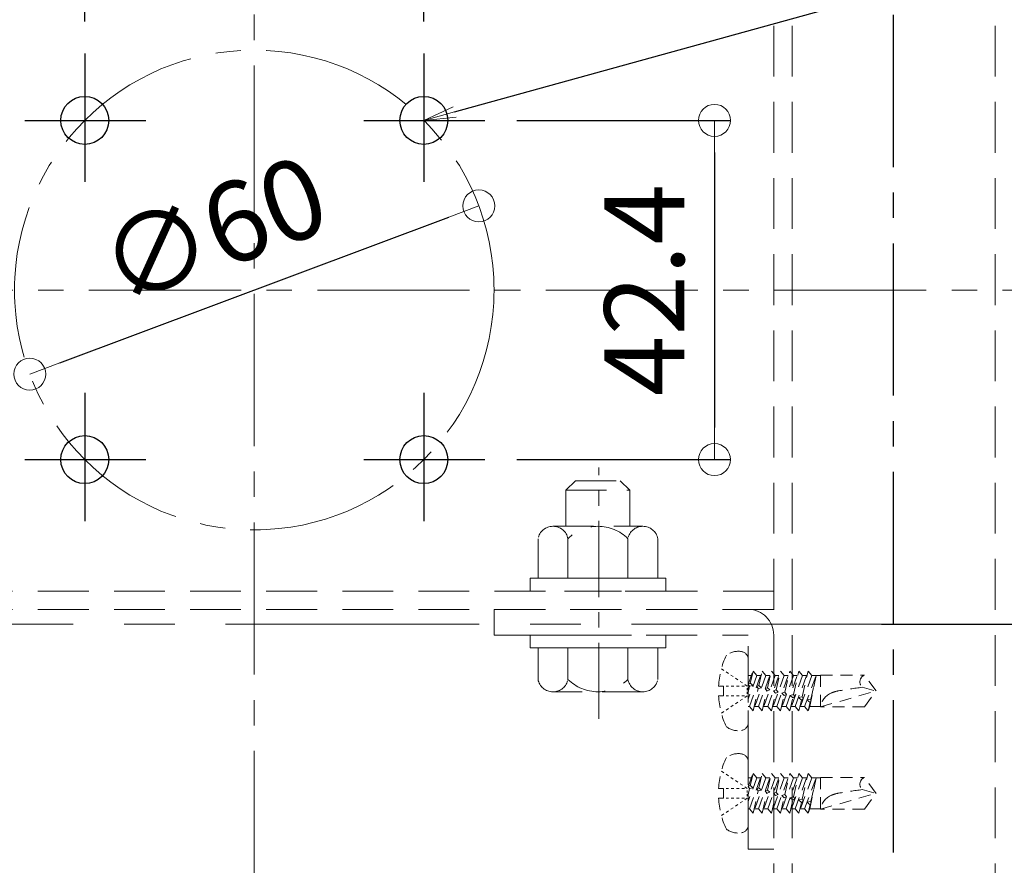
# Model space of a CAD drawing. Extents: x 6861 to 8469, y -10770 to -9662.
# Drawn here: x 7182 to 7306, y -10439 to -10334 of the extents above; entities that cross this region are included whole.
import ezdxf
from ezdxf import colors
from ezdxf.entities.mleader import LeaderData, LeaderLine
from ezdxf.math import Vec2, Vec3

# ---------------------------------------------------------------- set-up
doc = ezdxf.new("R2010")
doc.units = 0
for name, pattern in [('CENTER', [50.8, 31.75, -6.35, 6.35, -6.35]), ('CENTER2', [28.575, 19.05, -3.175, 3.175, -3.175]), ('HIDDEN', [9.525, 6.35, -3.175]), ('HIDS', [2.5, 1.5, -1]), ('ペン３実線', [0])]:
    doc.linetypes.add(name, pattern=pattern)
doc.layers.get('0').update_dxf_attribs({"linetype": 'CONTINUOUS'})
doc.layers.get('DEFPOINTS').update_dxf_attribs({"color": 1, "linetype": 'CONTINUOUS'})
for name, color, linetype, lineweight in [('2通り芯', 1, 'CENTER', 9), ('6文字', 2, 'CONTINUOUS', 20), ('中心線', 1, 'CENTER2', 9)]:
    doc.layers.add(name, color=color, linetype=linetype, lineweight=lineweight)
for name, color, linetype in [('CENTER', 5, 'CENTER2'), ('GR1-1', 7, 'CONTINUOUS'), ('SEHINSHIN', 8, 'CENTER2'), ('shade', 6, 'CONTINUOUS'), ('製品', 7, 'CONTINUOUS')]:
    doc.layers.add(name, color=color, linetype=linetype)
doc.styles.get("Standard").update_dxf_attribs({"font": 'simplex.shx', "width": 0.7, "bigfont": 'bigfont.shx'})
doc.dimstyles.new('寸法1：4', dxfattribs={"dimscale": 4, "dimtxt": 2.5, "dimasz": 1, "dimexe": 0.5, "dimexo": 1, "dimtad": 1, "dimdec": 3, "dimzin": 9, "dimdsep": 46, "dimtxsty": 'Standard', "dimblk": 'ORIGIN', "dimcen": 1, "dimclrd": 11, "dimclre": 11, "dimclrt": 2, "dimadec": 3, "dimazin": 2, "dimtfac": 1, "dimtdec": 3, "dimtix": 1, "dimtmove": 2, "dimatfit": 3, "dimldrblk": 'OPEN', "dimfxl": 0, "dimarcsym": 0})

# ---------------------------------------------------------------- blocks, each defined once
blk = doc.blocks.new('_OPEN')
at = {"color": 0, "linetype": 'ByBlock'}
for p, q in [((-1, 0.167), (0, 0)), ((0, 0), (-1, -0.167)), ((0, 0), (-1, 0))]:
    blk.add_line(p, q, dxfattribs=at)
blk = doc.blocks.new('*D689')
at = {"layer": '6文字', "color": 11, "lineweight": -2, "transparency": 16777216}
for p, q in [((7290.18, -10409.29), (7443.08, -10409.29)), ((7441.08, -10409.29), (7441.08, -10740.17))]:
    blk.add_line(p, q, dxfattribs=at)
at = {"layer": 'DEFPOINTS', "color": 0, "transparency": 16777216}
for p in [(7286.18, -10409.29), (7306.68, -10752.17), (7441.08, -10752.17)]:
    blk.add_point(p, dxfattribs=at)
at = {"layer": '6文字', "color": 11, "lineweight": -2, "transparency": 16777216, "xscale": 12, "yscale": 12, "zscale": 12, "rotation": 270}
blk.add_blockref('_OPEN', (7441.08, -10752.17), dxfattribs=at)
at = {"layer": '6文字', "color": 2, "transparency": 16777216, "insert": (7433.58, -10574.73), "char_height": 10, "attachment_point": 5, "rotation": 90}
blk.add_mtext('H寸法（承認図面寸法；床マデ）', dxfattribs=at)
blk = doc.blocks.new('_NONE')
at = {"color": 0, "linetype": 'ByBlock'}
blk.add_circle((0, 0), 0.25, dxfattribs=at)
blk = doc.blocks.new('_ORIGIN')
at = {"color": 0, "linetype": 'ByBlock'}
blk.add_line((0, 0), (-1, 0), dxfattribs=at)
blk.add_circle((0, 0), 0.5, dxfattribs=at)
blk = doc.blocks.new('*D690')
at = {"layer": '6文字', "color": 11, "lineweight": -2, "transparency": 16777216}
for p, q in [((7384.16, -10367.49), (7443.08, -10367.49)), ((7441.08, -10371.49), (7441.08, -10405.29)), ((7290.18, -10409.29), (7443.08, -10409.29))]:
    blk.add_line(p, q, dxfattribs=at)
at = {"layer": 'DEFPOINTS', "color": 0, "transparency": 16777216}
for p in [(7380.16, -10367.49), (7286.18, -10409.29), (7441.08, -10409.29)]:
    blk.add_point(p, dxfattribs=at)
at = {"layer": '6文字', "color": 11, "lineweight": -2, "transparency": 16777216, "xscale": 4, "yscale": 4, "zscale": 4}
for p, rotation in [((7441.08, -10367.49), 90), ((7441.08, -10409.29), 270)]:
    blk.add_blockref('_ORIGIN', p, dxfattribs=dict(at, rotation=rotation))
at = {"layer": '6文字', "color": 2, "transparency": 16777216, "insert": (7433.58, -10388.39), "char_height": 10, "attachment_point": 5, "rotation": 90}
blk.add_mtext('41.8', dxfattribs=at)
blk = doc.blocks.new('*D698')
at = {"layer": '6文字', "color": 11, "lineweight": -2, "transparency": 16777216}
for p, q in [((7190.47, -10333.92), (7190.47, -10322.49)), ((7232.89, -10333.92), (7232.89, -10322.49)), ((7194.47, -10324.49), (7228.89, -10324.49))]:
    blk.add_line(p, q, dxfattribs=at)
at = {"layer": 'DEFPOINTS', "color": 0, "transparency": 16777216}
for p in [(7232.89, -10324.49), (7190.47, -10337.92), (7232.89, -10337.92)]:
    blk.add_point(p, dxfattribs=at)
at = {"layer": '6文字', "color": 11, "lineweight": -2, "transparency": 16777216, "xscale": 4, "yscale": 4, "zscale": 4, "rotation": 180}
blk.add_blockref('_ORIGIN', (7190.47, -10324.49), dxfattribs=at)
at = {"layer": '6文字', "color": 11, "lineweight": -2, "transparency": 16777216, "xscale": 4, "yscale": 4, "zscale": 4}
blk.add_blockref('_ORIGIN', (7232.89, -10324.49), dxfattribs=at)
at = {"layer": '6文字', "color": 2, "transparency": 16777216, "insert": (7211.68, -10316.99), "char_height": 10, "attachment_point": 5}
blk.add_mtext('42.4', dxfattribs=at)
blk = doc.blocks.new('*D699')
at = {"layer": '6文字', "color": 11, "lineweight": -2, "transparency": 16777216}
for p, q in [((7244.54, -10346.27), (7271.27, -10346.27)), ((7269.27, -10350.27), (7269.27, -10384.7)), ((7244.54, -10388.7), (7271.27, -10388.7))]:
    blk.add_line(p, q, dxfattribs=at)
at = {"layer": 'DEFPOINTS', "color": 0, "transparency": 16777216}
for p in [(7240.54, -10346.27), (7240.54, -10388.7), (7269.27, -10388.7)]:
    blk.add_point(p, dxfattribs=at)
at = {"layer": '6文字', "color": 11, "lineweight": -2, "transparency": 16777216, "xscale": 4, "yscale": 4, "zscale": 4}
for p, rotation in [((7269.27, -10346.27), 90), ((7269.27, -10388.7), 270)]:
    blk.add_blockref('_ORIGIN', p, dxfattribs=dict(at, rotation=rotation))
at = {"layer": '6文字', "color": 2, "transparency": 16777216, "insert": (7261.77, -10367.49), "char_height": 10, "attachment_point": 5, "rotation": 90}
blk.add_mtext('42.4', dxfattribs=at)
blk = doc.blocks.new('*D700')
at = {"layer": '6文字', "color": 11, "lineweight": -2, "transparency": 16777216}
blk.add_line((7187.33, -10376.6), (7236.03, -10358.37), dxfattribs=at)
at = {"layer": 'DEFPOINTS', "color": 0, "transparency": 16777216}
for p in [(7239.78, -10356.97), (7183.58, -10378)]:
    blk.add_point(p, dxfattribs=at)
at = {"layer": '6文字', "color": 11, "lineweight": -2, "transparency": 16777216, "xscale": 4, "yscale": 4, "zscale": 4}
for p, rotation in [((7239.78, -10356.97), 20.51719812327017), ((7183.58, -10378), 200.5171981232701)]:
    blk.add_blockref('_ORIGIN', p, dxfattribs=dict(at, rotation=rotation))
at = {"layer": '6文字', "color": 2, "transparency": 16777216, "insert": (7206.98, -10361.24), "char_height": 10, "attachment_point": 5, "rotation": 20.5172}
blk.add_mtext('∅60', dxfattribs=at)

msp = doc.modelspace()

# ---------------------------------------------------------------- linework, layer by layer
at = {"color": 6, "linetype": 'CENTER', "lineweight": 9, "ltscale": 0.3}
msp.add_line((7254.78012, -10421.12959), (7254.78012, -10389.69689), dxfattribs=at)
at = {"layer": '2通り芯', "lineweight": 9}
msp.add_line((7290.6305, -10409.28622), (7131.94639, -10409.28622), dxfattribs=at)
at = {"layer": 'CENTER'}
msp.add_line((7291.68057, -10752.17495), (7291.68057, -10191.56704), dxfattribs=at)
at = {"layer": 'GR1-1', "color": 7, "linetype": 'ペン３実線'}
for centre in [(7190.46737, -10346.27301), (7232.89378, -10346.27301), (7190.46737, -10388.69942), (7232.89378, -10388.69942)]:
    msp.add_circle(centre, 3, dxfattribs=at)
at = {"layer": 'SEHINSHIN'}
for p, q in [((7190.46737, -10337.91791), (7190.46737, -10353.9752)), ((7232.89378, -10337.91791), (7232.89378, -10353.9752)), ((7182.96493, -10346.27301), (7198.11298, -10346.27301)), ((7225.39134, -10346.27301), (7240.53939, -10346.27301)), ((7190.46737, -10380.34432), (7190.46737, -10396.4016)), ((7232.89378, -10380.34432), (7232.89378, -10396.4016)), ((7182.96493, -10388.69942), (7198.11298, -10388.69942)), ((7225.39134, -10388.69942), (7240.53939, -10388.69942))]:
    msp.add_line(p, q, dxfattribs=at)
at = {"layer": 'SEHINSHIN', "lineweight": 9}
msp.add_circle((7211.68057, -10367.48622), 30, dxfattribs=at)
at = {"layer": 'shade', "linetype": 'HIDDEN', "lineweight": 15}
for p, q in [((7276.68057, -10191.56704), (7276.68057, -10752.17495)), ((7278.98057, -10191.56704), (7278.98057, -10752.17495)), ((7304.38057, -10191.56704), (7304.38057, -10752.17495)), ((7276.68057, -10405.13622), (7146.68057, -10405.13622)), ((7276.68057, -10407.43622), (7146.68057, -10407.43622)), ((7241.68057, -10407.43622), (7273.48057, -10407.43622)), ((7241.68057, -10407.43622), (7241.68057, -10410.63622)), ((7241.68057, -10410.63622), (7273.48057, -10410.63622)), ((7273.48057, -10437.43622), (7273.48057, -10410.63622)), ((7276.68057, -10410.63622), (7276.68057, -10437.43622)), ((7276.68057, -10437.43622), (7273.48057, -10437.43622))]:
    msp.add_line(p, q, dxfattribs=at)
at = {"layer": 'shade', "linetype": 'HIDDEN', "lineweight": 15, "ltscale": 0.8}
for p, q in [((7250.68057, -10392.53622), (7251.88057, -10391.33622)), ((7251.88057, -10391.33622), (7257.48057, -10391.33622)), ((7258.68057, -10392.53622), (7257.48057, -10391.33622)), ((7250.68057, -10392.53622), (7258.68057, -10392.53622)), ((7250.68057, -10397.03622), (7250.68057, -10392.53622)), ((7258.68057, -10397.03622), (7258.68057, -10392.53622)), ((7249.05141, -10397.03622), (7260.30974, -10397.03622)), ((7247.18057, -10403.53622), (7247.18057, -10398.59367)), ((7250.9278, -10403.53622), (7250.9278, -10398.59367)), ((7258.43335, -10403.53622), (7258.43335, -10398.59367)), ((7262.18057, -10403.53622), (7262.18057, -10398.59367)), ((7262.18057, -10403.53622), (7247.18057, -10403.53622)), ((7247.18057, -10412.23622), (7262.18057, -10412.23622)), ((7247.18057, -10412.23622), (7247.18057, -10416.17876)), ((7250.68057, -10412.23622), (7258.68057, -10412.23622)), ((7250.9278, -10412.23622), (7250.9278, -10416.17876)), ((7258.43335, -10412.23622), (7258.43335, -10416.17876)), ((7262.18057, -10412.23622), (7262.18057, -10416.17876)), ((7260.30974, -10417.73622), (7249.05141, -10417.73622))]:
    msp.add_line(p, q, dxfattribs=at)
for points in [[(7246.18057, -10405.13622), (7246.18057, -10403.53622), (7263.18057, -10403.53622), (7263.18057, -10405.13622)], [(7246.18057, -10412.23622), (7246.18057, -10410.63622), (7263.18057, -10410.63622), (7263.18057, -10412.23622)]]:
    msp.add_lwpolyline(points, close=True, dxfattribs=at)
for centre, radius, start, end in [((7249.05418, -10398.94192), 1.9057, 10.5294528, 169.4705472), ((7254.68057, -10402.33622), 5.3, 44.9218106, 135.0781894), ((7260.30696, -10398.94192), 1.9057, 10.5294528, 169.4705472), ((7249.05418, -10415.83051), 1.9057, 190.5294528, 349.4705472), ((7254.68057, -10412.43622), 5.3, 224.9218106, 315.0781894), ((7260.30696, -10415.83051), 1.9057, 190.5294528, 349.4705472)]:
    msp.add_arc(centre, radius, start, end, dxfattribs=at)
at = {"layer": 'shade', "linetype": 'HIDDEN', "lineweight": 15}
msp.add_arc((7273.48057, -10410.63622), 3.2, 0, 90, dxfattribs=at)
at = {"layer": '中心線'}
for p, q in [((7211.68057, -10167.94355), (7211.68057, -10745.11526)), ((7105.2698, -10367.48622), (7380.164, -10367.48622))]:
    msp.add_line(p, q, dxfattribs=at)
at = {"layer": '製品', "color": 6, "linetype": 'HIDS', "lineweight": 0}
for p, q in [((7273.48057, -10421.58977), (7273.48057, -10413.68266)), ((7270.12436, -10414.86656), (7270.41818, -10415.06189)), ((7270.712, -10415.25722), (7271.00582, -10415.45255)), ((7271.29964, -10415.64789), (7271.59346, -10415.84322)), ((7273.48057, -10416.83051), (7274.09332, -10415.15222)), ((7274.56048, -10415.6987), (7273.48057, -10418.6565)), ((7273.48057, -10415.6987), (7273.8938, -10415.6987)), ((7273.62617, -10419.57374), (7275.24048, -10415.15222)), ((7273.74908, -10416.64301), (7274.09332, -10415.15222)), ((7274.09332, -10415.15222), (7274.56048, -10415.6987)), ((7275.70763, -10415.6987), (7274.09332, -10420.12022)), ((7274.56048, -10415.6987), (7275.04096, -10415.6987)), ((7274.77332, -10419.57374), (7276.38763, -10415.15222)), ((7274.8294, -10416.93248), (7275.24048, -10415.15222)), ((7275.24048, -10415.15222), (7275.70763, -10415.6987)), ((7276.85479, -10415.6987), (7275.24048, -10420.12022)), ((7275.70763, -10415.6987), (7276.18811, -10415.6987)), ((7275.90971, -10417.22195), (7276.38763, -10415.15222)), ((7275.92048, -10419.57374), (7277.53479, -10415.15222)), ((7276.38763, -10415.15222), (7276.85479, -10415.6987)), ((7278.00195, -10415.6987), (7276.38763, -10420.12022)), ((7276.85479, -10415.6987), (7277.33527, -10415.6987)), ((7276.99003, -10417.51142), (7277.53479, -10415.15222)), ((7277.06764, -10419.57374), (7278.68195, -10415.15222)), ((7277.53479, -10415.15222), (7278.00195, -10415.6987)), ((7279.1491, -10415.6987), (7277.53479, -10420.12022)), ((7278.00195, -10415.6987), (7278.48243, -10415.6987)), ((7278.07034, -10417.80089), (7278.68195, -10415.15222)), ((7278.21479, -10419.57374), (7279.8291, -10415.15222)), ((7278.68195, -10415.15222), (7279.1491, -10415.6987)), ((7280.29626, -10415.6987), (7278.68195, -10420.12022)), ((7279.1491, -10415.6987), (7279.62958, -10415.6987)), ((7279.15066, -10418.09036), (7279.8291, -10415.15222)), ((7279.36195, -10419.57374), (7280.97626, -10415.15222)), ((7279.8291, -10415.15222), (7280.29626, -10415.6987)), ((7281.44342, -10415.6987), (7279.8291, -10420.12022)), ((7280.23097, -10418.37983), (7280.97626, -10415.15222)), ((7280.29626, -10415.6987), (7280.77674, -10415.6987)), ((7280.5091, -10419.57374), (7282.00629, -10415.6987)), ((7280.97626, -10415.15222), (7281.44342, -10415.6987)), ((7281.17578, -10419.57374), (7282.00629, -10415.6987)), ((7281.31411, -10418.66996), (7282.00629, -10415.6987)), ((7281.44342, -10415.6987), (7282.52537, -10415.6987)), ((7282.52537, -10419.62342), (7282.52537, -10415.64902)), ((7282.52537, -10415.64902), (7288.03679, -10415.64902)), ((7289.48057, -10417.63622), (7288.03679, -10415.64902)), ((7270.37557, -10417.01522), (7269.77285, -10417.01522)), ((7270.37557, -10418.25722), (7270.37557, -10417.01522)), ((7270.70677, -10417.01522), (7271.03797, -10417.01522)), ((7271.36917, -10417.01522), (7271.70037, -10417.01522)), ((7271.88728, -10416.03855), (7272.1811, -10416.23389)), ((7272.03157, -10417.01522), (7272.36277, -10417.01522)), ((7272.47492, -10416.42922), (7272.76873, -10416.62455)), ((7272.69397, -10417.01522), (7273.02517, -10417.01522)), ((7273.06255, -10416.81988), (7273.35637, -10417.01522)), ((7273.48057, -10417.80585), (7273.65961, -10417.0305)), ((7273.49844, -10416.78158), (7273.74908, -10416.64301)), ((7273.65961, -10417.0305), (7273.49844, -10416.78158)), ((7274.1057, -10416.9443), (7273.65961, -10417.0305)), ((7273.74908, -10416.64301), (7274.1057, -10416.9443)), ((7274.54337, -10417.06157), (7274.8294, -10416.93248)), ((7274.73992, -10417.31997), (7274.54337, -10417.06157)), ((7274.8294, -10416.93248), (7275.15064, -10417.22429)), ((7287.75303, -10417.17332), (7289.48057, -10417.63622)), ((7269.77285, -10418.25722), (7270.37557, -10418.25722)), ((7270.70677, -10418.25722), (7271.03797, -10418.25722)), ((7271.36917, -10418.25722), (7271.70037, -10418.25722)), ((7272.03157, -10418.25722), (7272.36277, -10418.25722)), ((7272.69397, -10418.25722), (7273.02517, -10418.25722)), ((7273.06255, -10418.45255), (7273.35637, -10418.25722)), ((7273.35637, -10417.51202), (7273.35637, -10417.26362)), ((7273.35637, -10418.00882), (7273.35637, -10417.76042)), ((7274.09332, -10420.12022), (7274.73992, -10417.31997)), ((7275.15064, -10417.22429), (7274.73992, -10417.31997)), ((7275.24048, -10420.12022), (7275.82024, -10417.60944)), ((7275.5883, -10417.34156), (7275.90971, -10417.22195)), ((7275.82024, -10417.60944), (7275.5883, -10417.34156)), ((7276.19557, -10417.50428), (7275.82024, -10417.60944)), ((7275.90971, -10417.22195), (7276.19557, -10417.50428)), ((7276.38763, -10420.12022), (7276.90055, -10417.89891)), ((7276.63323, -10417.62155), (7276.99003, -10417.51142)), ((7276.90055, -10417.89891), (7276.63323, -10417.62155)), ((7277.2405, -10417.78426), (7276.90055, -10417.89891)), ((7276.99003, -10417.51142), (7277.2405, -10417.78426)), ((7277.53479, -10420.12022), (7277.98087, -10418.18838)), ((7277.67816, -10417.90154), (7278.07034, -10417.80089)), ((7277.98087, -10418.18838), (7277.67816, -10417.90154)), ((7278.28543, -10418.06425), (7277.98087, -10418.18838)), ((7278.07034, -10417.80089), (7278.28543, -10418.06425)), ((7278.72309, -10418.18152), (7279.15066, -10418.09036)), ((7279.06119, -10418.47785), (7278.72309, -10418.18152)), ((7279.33036, -10418.34424), (7279.06119, -10418.47785)), ((7279.15066, -10418.09036), (7279.33036, -10418.34424)), ((7279.76802, -10418.46151), (7280.23097, -10418.37983)), ((7280.23097, -10418.37983), (7280.37529, -10418.62423)), ((7282.52537, -10419.62342), (7289.48057, -10417.63622)), ((7288.03679, -10419.62342), (7289.48057, -10417.63622)), ((7271.29964, -10419.62455), (7271.59346, -10419.42921)), ((7271.88728, -10419.23388), (7272.1811, -10419.03855)), ((7272.47492, -10418.84321), (7272.76873, -10418.64788)), ((7273.48057, -10419.57374), (7273.62617, -10419.57374)), ((7274.09332, -10420.12022), (7273.62617, -10419.57374)), ((7274.29284, -10419.57374), (7274.77332, -10419.57374)), ((7275.24048, -10420.12022), (7274.77332, -10419.57374)), ((7275.44, -10419.57374), (7275.92048, -10419.57374)), ((7276.38763, -10420.12022), (7275.92048, -10419.57374)), ((7276.58716, -10419.57374), (7277.06764, -10419.57374)), ((7277.53479, -10420.12022), (7277.06764, -10419.57374)), ((7277.73431, -10419.57374), (7278.21479, -10419.57374)), ((7278.68195, -10420.12022), (7278.21479, -10419.57374)), ((7278.68195, -10420.12022), (7279.06119, -10418.47785)), ((7278.88147, -10419.57374), (7279.36195, -10419.57374)), ((7279.8291, -10420.12022), (7279.36195, -10419.57374)), ((7280.1415, -10418.76732), (7279.76802, -10418.46151)), ((7279.8291, -10420.12022), (7280.1415, -10418.76732)), ((7280.02863, -10419.57374), (7280.5091, -10419.57374)), ((7280.37529, -10418.62423), (7280.1415, -10418.76732)), ((7280.97626, -10420.12022), (7280.5091, -10419.57374)), ((7280.82899, -10418.7458), (7281.31129, -10418.6693)), ((7281.22182, -10419.05679), (7280.82899, -10418.7458)), ((7280.97626, -10420.12022), (7281.22547, -10419.05046)), ((7281.17578, -10419.57374), (7280.97626, -10420.12022)), ((7281.17578, -10419.57374), (7282.52537, -10419.57374)), ((7281.32476, -10418.87864), (7281.22182, -10419.05679)), ((7281.31129, -10418.6693), (7281.32476, -10418.87864)), ((7288.03679, -10419.62342), (7282.52537, -10419.62342)), ((7270.12436, -10420.40588), (7270.41818, -10420.21054)), ((7270.712, -10420.01521), (7271.00582, -10419.81988)), ((7273.48057, -10434.38977), (7273.48057, -10426.48266)), ((7270.12436, -10427.66656), (7270.41818, -10427.86189)), ((7270.712, -10428.05722), (7271.00582, -10428.25255)), ((7273.48057, -10429.63051), (7274.09332, -10427.95222)), ((7273.62617, -10432.37374), (7275.24048, -10427.95222)), ((7273.74908, -10429.44301), (7274.09332, -10427.95222)), ((7274.09332, -10427.95222), (7274.56048, -10428.4987)), ((7274.77332, -10432.37374), (7276.38763, -10427.95222)), ((7274.8294, -10429.73248), (7275.24048, -10427.95222)), ((7275.24048, -10427.95222), (7275.70763, -10428.4987)), ((7275.90971, -10430.02195), (7276.38763, -10427.95222)), ((7275.92048, -10432.37374), (7277.53479, -10427.95222)), ((7276.38763, -10427.95222), (7276.85479, -10428.4987)), ((7276.99003, -10430.31142), (7277.53479, -10427.95222)), ((7277.06764, -10432.37374), (7278.68195, -10427.95222)), ((7277.53479, -10427.95222), (7278.00195, -10428.4987)), ((7278.07034, -10430.60089), (7278.68195, -10427.95222)), ((7278.21479, -10432.37374), (7279.8291, -10427.95222)), ((7278.68195, -10427.95222), (7279.1491, -10428.4987)), ((7279.15066, -10430.89036), (7279.8291, -10427.95222)), ((7279.36195, -10432.37374), (7280.97626, -10427.95222)), ((7279.8291, -10427.95222), (7280.29626, -10428.4987)), ((7280.23097, -10431.17983), (7280.97626, -10427.95222)), ((7280.97626, -10427.95222), (7281.44342, -10428.4987)), ((7271.29964, -10428.44789), (7271.59346, -10428.64322)), ((7271.88728, -10428.83855), (7272.1811, -10429.03389)), ((7272.47492, -10429.22922), (7272.76873, -10429.42455)), ((7274.56048, -10428.4987), (7273.48057, -10431.4565)), ((7273.48057, -10428.4987), (7273.8938, -10428.4987)), ((7273.49844, -10429.58158), (7273.74908, -10429.44301)), ((7273.74908, -10429.44301), (7274.1057, -10429.7443)), ((7275.70763, -10428.4987), (7274.09332, -10432.92022)), ((7274.56048, -10428.4987), (7275.04096, -10428.4987)), ((7276.85479, -10428.4987), (7275.24048, -10432.92022)), ((7275.70763, -10428.4987), (7276.18811, -10428.4987)), ((7278.00195, -10428.4987), (7276.38763, -10432.92022)), ((7276.85479, -10428.4987), (7277.33527, -10428.4987)), ((7279.1491, -10428.4987), (7277.53479, -10432.92022)), ((7278.00195, -10428.4987), (7278.48243, -10428.4987)), ((7280.29626, -10428.4987), (7278.68195, -10432.92022)), ((7279.1491, -10428.4987), (7279.62958, -10428.4987)), ((7281.44342, -10428.4987), (7279.8291, -10432.92022)), ((7280.29626, -10428.4987), (7280.77674, -10428.4987)), ((7280.5091, -10432.37374), (7282.00629, -10428.4987)), ((7281.17578, -10432.37374), (7282.00629, -10428.4987)), ((7281.31411, -10431.46996), (7282.00629, -10428.4987)), ((7281.44342, -10428.4987), (7282.52537, -10428.4987)), ((7282.52537, -10432.42342), (7282.52537, -10428.44902)), ((7282.52537, -10428.44902), (7288.03679, -10428.44902)), ((7289.48057, -10430.43622), (7288.03679, -10428.44902)), ((7270.37557, -10429.81522), (7269.77285, -10429.81522)), ((7270.37557, -10431.05722), (7270.37557, -10429.81522)), ((7270.70677, -10429.81522), (7271.03797, -10429.81522)), ((7271.36917, -10429.81522), (7271.70037, -10429.81522)), ((7272.03157, -10429.81522), (7272.36277, -10429.81522)), ((7272.69397, -10429.81522), (7273.02517, -10429.81522)), ((7273.06255, -10429.61988), (7273.35637, -10429.81522)), ((7273.35637, -10430.31202), (7273.35637, -10430.06362)), ((7273.35637, -10430.80882), (7273.35637, -10430.56042)), ((7273.48057, -10430.60585), (7273.65961, -10429.8305)), ((7273.65961, -10429.8305), (7273.49844, -10429.58158)), ((7274.1057, -10429.7443), (7273.65961, -10429.8305)), ((7274.09332, -10432.92022), (7274.73992, -10430.11997)), ((7274.54337, -10429.86157), (7274.8294, -10429.73248)), ((7274.73992, -10430.11997), (7274.54337, -10429.86157)), ((7275.15064, -10430.02429), (7274.73992, -10430.11997)), ((7274.8294, -10429.73248), (7275.15064, -10430.02429)), ((7275.24048, -10432.92022), (7275.82024, -10430.40944)), ((7275.5883, -10430.14156), (7275.90971, -10430.02195)), ((7275.82024, -10430.40944), (7275.5883, -10430.14156)), ((7276.19557, -10430.30428), (7275.82024, -10430.40944)), ((7275.90971, -10430.02195), (7276.19557, -10430.30428)), ((7276.38763, -10432.92022), (7276.90055, -10430.69891)), ((7276.63323, -10430.42155), (7276.99003, -10430.31142)), ((7276.90055, -10430.69891), (7276.63323, -10430.42155)), ((7277.2405, -10430.58426), (7276.90055, -10430.69891)), ((7276.99003, -10430.31142), (7277.2405, -10430.58426)), ((7277.67816, -10430.70154), (7278.07034, -10430.60089)), ((7277.98087, -10430.98838), (7277.67816, -10430.70154)), ((7278.07034, -10430.60089), (7278.28543, -10430.86425)), ((7282.52537, -10432.42342), (7289.48057, -10430.43622)), ((7287.75303, -10429.97332), (7289.48057, -10430.43622)), ((7288.03679, -10432.42342), (7289.48057, -10430.43622)), ((7269.77285, -10431.05722), (7270.37557, -10431.05722)), ((7270.70677, -10431.05722), (7271.03797, -10431.05722)), ((7271.36917, -10431.05722), (7271.70037, -10431.05722)), ((7271.88728, -10432.03388), (7272.1811, -10431.83855)), ((7272.03157, -10431.05722), (7272.36277, -10431.05722)), ((7272.47492, -10431.64321), (7272.76873, -10431.44788)), ((7272.69397, -10431.05722), (7273.02517, -10431.05722)), ((7273.06255, -10431.25255), (7273.35637, -10431.05722)), ((7277.53479, -10432.92022), (7277.98087, -10430.98838)), ((7278.28543, -10430.86425), (7277.98087, -10430.98838)), ((7278.68195, -10432.92022), (7279.06119, -10431.27785)), ((7278.72309, -10430.98152), (7279.15066, -10430.89036)), ((7279.06119, -10431.27785), (7278.72309, -10430.98152)), ((7279.33036, -10431.14424), (7279.06119, -10431.27785)), ((7279.15066, -10430.89036), (7279.33036, -10431.14424)), ((7279.76802, -10431.26151), (7280.23097, -10431.17983)), ((7280.1415, -10431.56732), (7279.76802, -10431.26151)), ((7279.8291, -10432.92022), (7280.1415, -10431.56732)), ((7280.37529, -10431.42423), (7280.1415, -10431.56732)), ((7280.23097, -10431.17983), (7280.37529, -10431.42423)), ((7280.82899, -10431.5458), (7281.31129, -10431.4693)), ((7281.22182, -10431.85679), (7280.82899, -10431.5458)), ((7280.97626, -10432.92022), (7281.22547, -10431.85046)), ((7281.32476, -10431.67864), (7281.22182, -10431.85679)), ((7281.31129, -10431.4693), (7281.32476, -10431.67864)), ((7270.12436, -10433.20588), (7270.41818, -10433.01054)), ((7270.712, -10432.81521), (7271.00582, -10432.61988)), ((7271.29964, -10432.42455), (7271.59346, -10432.22921)), ((7273.48057, -10432.37374), (7273.62617, -10432.37374)), ((7274.09332, -10432.92022), (7273.62617, -10432.37374)), ((7274.29284, -10432.37374), (7274.77332, -10432.37374)), ((7275.24048, -10432.92022), (7274.77332, -10432.37374)), ((7275.44, -10432.37374), (7275.92048, -10432.37374)), ((7276.38763, -10432.92022), (7275.92048, -10432.37374)), ((7276.58716, -10432.37374), (7277.06764, -10432.37374)), ((7277.53479, -10432.92022), (7277.06764, -10432.37374)), ((7277.73431, -10432.37374), (7278.21479, -10432.37374)), ((7278.68195, -10432.92022), (7278.21479, -10432.37374)), ((7278.88147, -10432.37374), (7279.36195, -10432.37374)), ((7279.8291, -10432.92022), (7279.36195, -10432.37374)), ((7280.02863, -10432.37374), (7280.5091, -10432.37374)), ((7280.97626, -10432.92022), (7280.5091, -10432.37374)), ((7281.17578, -10432.37374), (7280.97626, -10432.92022)), ((7281.17578, -10432.37374), (7282.52537, -10432.37374)), ((7288.03679, -10432.42342), (7282.52537, -10432.42342))]:
    msp.add_line(p, q, dxfattribs=at)
for centre, radius, start, end in [((7280.31157, -10417.63622), 10.557, 154.942385, 176.627713), ((7272.23857, -10415.15222), 2.484, 80.405934, 126.869898), ((7272.48697, -10413.68266), 0.9936, 0, 80.405932), ((7288.37859, -10416.50121), 0.91818, 111.854783, 227.055104), ((7299.52953, -10505.97073), 89.57491, 97.554598, 99.47999), ((7280.31157, -10417.63622), 10.557, 183.372287, 205.057615), ((7284.75537, -10419.9715), 2.257, 116.157788, 171.128188), ((7285.38217, -10421.2477), 3.67882, 99.47999, 116.157788), ((7272.23857, -10420.12022), 2.484, 233.130102, 279.594071), ((7272.48697, -10421.58977), 0.9936, 279.594068, 0), ((7272.23857, -10427.95222), 2.484, 80.405934, 126.869898), ((7272.48697, -10426.48266), 0.9936, 0, 80.405932), ((7280.31157, -10430.43622), 10.557, 154.942385, 176.627713), ((7288.37859, -10429.30121), 0.91818, 111.854783, 227.055104), ((7284.75537, -10432.7715), 2.257, 116.157788, 171.128188), ((7285.38217, -10434.0477), 3.67882, 99.47999, 116.157788), ((7299.52953, -10518.77073), 89.57491, 97.554598, 99.47999), ((7280.31157, -10430.43622), 10.557, 183.372287, 205.057615), ((7272.48697, -10434.38977), 0.9936, 279.594068, 0), ((7272.23857, -10432.92022), 2.484, 233.130102, 279.594071)]:
    msp.add_arc(centre, radius, start, end, dxfattribs=at)

# ---------------------------------------------------------------- dimensions: what is measured, and where the dimension line sits
at = {"layer": '6文字'}
dim = msp.add_linear_dim(base=(7232.89378, -10324.48734), p1=(7190.46737, -10337.91791), p2=(7232.89378, -10337.91791), dimstyle='寸法1：4', override={"dimdec": 1}, dxfattribs=at)
dim.commit()
dim.dimension.update_dxf_attribs({"geometry": '*D698', "text_midpoint": (7211.68057, -10316.98734)})
dim = msp.add_linear_dim(base=(7269.27346, -10388.69942), p1=(7240.53939, -10346.27301), p2=(7240.53939, -10388.69942), angle=90, dimstyle='寸法1：4', override={"dimdec": 1}, dxfattribs=at)
dim.commit()
dim.dimension.update_dxf_attribs({"geometry": '*D699', "text_midpoint": (7261.77346, -10367.48622)})
dim = msp.add_diameter_dim_2p(p1=(7183.58356, -10378.00087), p2=(7239.77758, -10356.97156), dimstyle='寸法1：4', override={"dimtad": 3, "dimdec": 2}, dxfattribs=at)
dim.commit()
dim.dimension.update_dxf_attribs({"geometry": '*D700', "text_midpoint": (7206.97595, -10361.23884), "dimtype": 163})
dim = msp.add_linear_dim(base=(7441.0766, -10409.28622), p1=(7380.164, -10367.48622), p2=(7286.17595, -10409.28622), angle=90, dimstyle='寸法1：4', dxfattribs=at)
dim.commit()
dim.dimension.update_dxf_attribs({"geometry": '*D690', "text_midpoint": (7433.5766, -10388.38622)})
dim = msp.add_linear_dim(base=(7441.0766, -10752.17495), p1=(7286.17595, -10409.28622), p2=(7306.68057, -10752.17495), angle=90, text='H寸法（承認図面寸法；床マデ）', dimstyle='寸法1：4', override={"dimasz": 3, "dimblk1": 'NONE', "dimblk2": 'OPEN', "dimsah": 1, "dimse2": 1}, dxfattribs=at)
dim.commit()
dim.dimension.update_dxf_attribs({"geometry": '*D689', "text_midpoint": (7433.5766, -10574.73058)})

# ---------------------------------------------------------------- leaders
ml = msp.add_multileader_mtext('Standard', dxfattribs=at)
ml.set_content('4-M6現場タップ', color=256)
ml.set_leader_properties(color=11)
ml.set_arrow_properties(name='OPEN')
ml.build(insert=Vec2(0, 0))
ml.multileader.update_dxf_attribs({"text_left_attachment_type": 6, "text_right_attachment_type": 6, "dogleg_length": 0.36, "scale": 4})
ctx = ml.context
ctx.base_point, ctx.scale, ctx.char_height, ctx.landing_gap_size, ctx.plane_origin = Vec3(7319.96159, -10322.60661), 4, 10, 0.36, Vec3(7344.90776, -10313.87488)
ctx.left_attachment, ctx.right_attachment = 6, 6
notes = []
notes.append((ctx, [(0, (1, 1, 0), (7318.52159, -10322.60661), (1, 0), 1.44, [(0, [(7232.89378, -10346.27301)], 0, [])])]))
ctx.mtext.insert, ctx.mtext.flow_direction = Vec3(7320.32159, -10310.60661), 5
for ctx, leaders in notes:
    for number, flags, end, landing, length, lines in leaders:
        leader = LeaderData()
        leader.index, (leader.has_last_leader_line, leader.has_dogleg_vector, leader.attachment_direction) = number, flags
        leader.last_leader_point, leader.dogleg_vector, leader.dogleg_length = Vec3(end), Vec3(landing), length
        for number, points, colour, breaks in lines:
            line = LeaderLine()
            line.index, line.vertices, line.color, line.breaks = number, Vec3.list(points), colors.encode_raw_color(colour), breaks
            leader.lines.append(line)
        ctx.leaders.append(leader)

doc.saveas('drawing.dxf')
